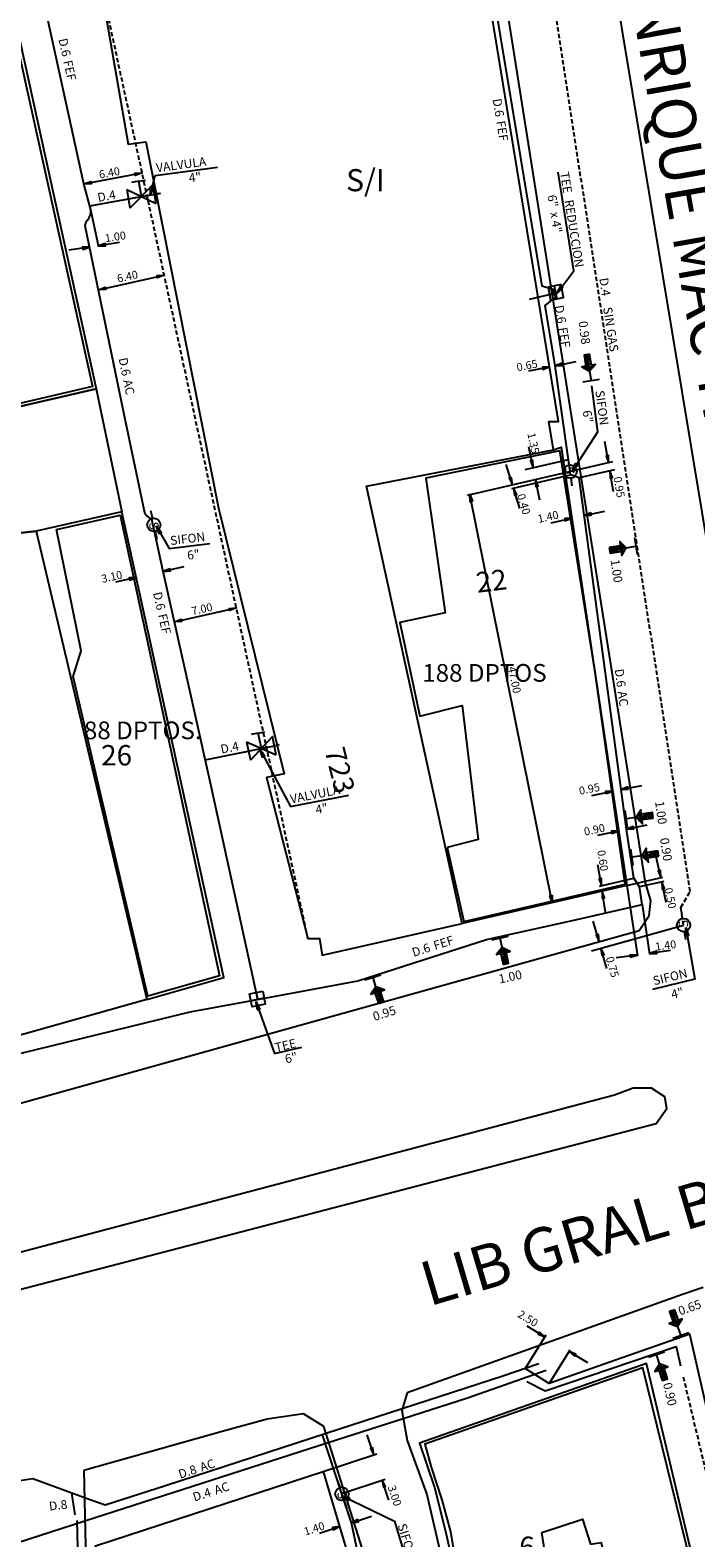
# Model space of a CAD drawing. Extents: x 349460 to 352309, y 6301240 to 6303841.
# Drawn here: x 350768 to 350843, y 6301917 to 6302087 of the extents above; entities that cross this region are included whole.
import ezdxf

# ---------------------------------------------------------------- set-up
doc = ezdxf.new("R2010")
doc.units = 0
doc.header["$MEASUREMENT"] = 0
doc.linetypes.add('DASHED', pattern=[0.75, 0.5, -0.25])
for name, color, linetype in [('ACOTADO', 7, 'CONTINUOUS'), ('EDIFICIO_COMPL', 4, 'CONTINUOUS'), ('FITTINGS', 1, 'CONTINUOUS'), ('MATRICES_ELIM', 3, 'DASHED'), ('NOMBRE_CALL_GR', 1, 'CONTINUOUS'), ('NOVIVIENDA_COM', 3, 'CONTINUOUS'), ('PARCELA', 7, 'CONTINUOUS'), ('PROFUNDIDAD_TUBERIA', 152, 'CONTINUOUS'), ('RED_4_AC_BP_A', 1, 'CONTINUOUS'), ('RED_4_AC_BP_C', 1, 'CONTINUOUS'), ('RED_4_SD_BP_A', 1, 'CONTINUOUS'), ('RED_6_AC_BP_A', 5, 'CONTINUOUS'), ('RED_6_FF_BP_A', 5, 'CONTINUOUS'), ('RED_6_FF_BP_C', 5, 'CONTINUOUS'), ('RED_6_SD_BP_C', 5, 'CONTINUOUS'), ('RED_8_AC_BP_A', 30, 'CONTINUOUS'), ('RED_8_AC_BP_C', 30, 'CONTINUOUS'), ('RED_SD_SDM_BP_A', 1, 'CONTINUOUS'), ('RED_SD_SDM_BP_C', 1, 'CONTINUOUS'), ('ROTULO_EDIF', 4, 'CONTINUOUS'), ('ROTULO_PARCELA', 7, 'CONTINUOUS'), ('SOLERA', 54, 'CONTINUOUS')]:
    doc.layers.add(name, color=color, linetype=linetype)
doc.styles.add('ROMANS', font='romans.shx', dxfattribs={"oblique": 8})

msp = doc.modelspace()

# ---------------------------------------------------------------- linework, layer by layer
at = {"layer": 'ACOTADO', "linetype": 'DASHED'}
msp.add_lwpolyline([(350799.03, 6301984.23), (350775.23, 6302094.13)], dxfattribs=at)
at = {"layer": 'ACOTADO'}
for points in [[(350773.74, 6302069.45), (350774.5, 6302069.73), (350774.55, 6302069.47), (350773.74, 6302069.45), (350780.3, 6302070.7), (350779.54, 6302070.42), (350779.49, 6302070.68), (350780.3, 6302070.7)], [(350775.4, 6302062.32), (350774.53, 6302066.55)], [(350774.38, 6302062.33), (350773.57, 6302062.34), (350773.61, 6302062.07), (350774.38, 6302062.33), (350772.01, 6302061.96)], [(350777.74, 6302062.85), (350775.37, 6302062.48), (350776.18, 6302062.47), (350776.14, 6302062.74), (350775.37, 6302062.48)], [(350775.38, 6302057.48), (350776.13, 6302057.79), (350776.19, 6302057.53), (350775.38, 6302057.48), (350782.8, 6302059.17), (350782.05, 6302058.87), (350781.99, 6302059.13), (350782.8, 6302059.17)], [(350823.96, 6302048.33), (350826.31, 6302048.79), (350825.5, 6302048.77), (350825.56, 6302048.51), (350826.31, 6302048.79)], [(350826.95, 6302048.92), (350827.76, 6302048.94), (350827.71, 6302049.21), (350826.95, 6302048.92), (350829.3, 6302049.39)], [(350824.45, 6302037.41), (350824.41, 6302038.22), (350824.15, 6302038.17), (350824.45, 6302037.41), (350823.95, 6302039.76)], [(350832.96, 6302037.99), (350832.95, 6302038.8), (350832.69, 6302038.76), (350832.96, 6302037.99), (350832.54, 6302040.35)], [(350817.04, 6302034.31), (350833.43, 6302038.1)], [(350823.53, 6302037.2), (350828.44, 6302038.32)], [(350822.11, 6302035.48), (350822, 6302036.28), (350821.74, 6302036.21), (350822.11, 6302035.48), (350821.39, 6302037.77)], [(350822.03, 6302035.05), (350828.68, 6302036.59)], [(350825.22, 6302033.74), (350824.73, 6302036.09), (350824.76, 6302035.28), (350825.02, 6302035.33), (350824.73, 6302036.09)], [(350833.64, 6302037.17), (350829.63, 6302036.25)], [(350833.53, 6302034.69), (350833.12, 6302037.05), (350833.13, 6302036.24), (350833.39, 6302036.29), (350833.12, 6302037.05)], [(350826.61, 6301988.28), (350826.32, 6301989.04), (350826.59, 6301989.09), (350826.61, 6301988.28), (350817.31, 6302034.38), (350817.6, 6302033.62), (350817.34, 6302033.57), (350817.31, 6302034.38)], [(350822.94, 6302032.81), (350822.23, 6302035.1), (350822.34, 6302034.29), (350822.59, 6302034.37), (350822.23, 6302035.1)], [(350826.48, 6302031.19), (350828.83, 6302031.7), (350828.02, 6302031.66), (350828.07, 6302031.4), (350828.83, 6302031.7)], [(350830.2, 6302032), (350831.01, 6302032.04), (350830.95, 6302032.3), (350830.2, 6302032), (350832.55, 6302032.51)], [(350785.02, 6302026.22), (350782.68, 6302025.69), (350783.49, 6302025.74), (350783.43, 6302026), (350782.68, 6302025.69)], [(350779.65, 6302025.01), (350778.84, 6302024.96), (350778.9, 6302024.7), (350779.65, 6302025.01), (350777.31, 6302024.48)], [(350783.95, 6302020.01), (350784.7, 6302020.31), (350784.75, 6302020.05), (350783.95, 6302020.01), (350790.94, 6302021.57), (350790.19, 6302021.26), (350790.13, 6302021.52), (350790.94, 6302021.57)], [(350831.09, 6302000.4), (350833.44, 6302000.87), (350832.63, 6302000.85), (350832.68, 6302000.59), (350833.44, 6302000.87)], [(350834.37, 6302001.06), (350835.18, 6302001.09), (350835.13, 6302001.35), (350834.37, 6302001.06), (350836.72, 6302001.53)], [(350834.99, 6301996.58), (350835.8, 6301996.61), (350835.75, 6301996.87), (350834.99, 6301996.58), (350837.34, 6301997.07)], [(350831.76, 6301995.91), (350834.11, 6301996.4), (350833.3, 6301996.37), (350833.35, 6301996.1), (350834.11, 6301996.4)], [(350832.15, 6301990.18), (350832.16, 6301990.99), (350831.9, 6301990.95), (350832.15, 6301990.18), (350831.77, 6301992.55)], [(350838.86, 6301991.12), (350838.82, 6301991.93), (350838.56, 6301991.87), (350838.86, 6301991.12), (350838.35, 6301993.46)], [(350831.95, 6301990.13), (350835.82, 6301991.03)], [(350835.03, 6301990.23), (350839.09, 6301991.17)], [(350835.03, 6301990.23), (350836.22, 6301982.27)], [(350839.2, 6301990.68), (350836.47, 6301990.05)], [(350839.48, 6301988.28), (350838.96, 6301990.63), (350839.01, 6301989.82), (350839.27, 6301989.87), (350838.96, 6301990.63)], [(350832.63, 6301987.22), (350832.25, 6301989.59), (350832.24, 6301988.78), (350832.51, 6301988.82), (350832.25, 6301989.59)], [(350836.77, 6301988.07), (350837.6, 6301982.48)], [(350831.02, 6301982.84), (350841.44, 6301985.75)], [(350831.9, 6301983.87), (350831.81, 6301984.68), (350831.55, 6301984.61), (350831.9, 6301983.87), (350831.24, 6301986.18)], [(350832.77, 6301980.85), (350832.11, 6301983.15), (350832.2, 6301982.35), (350832.45, 6301982.42), (350832.11, 6301983.15)], [(350836.2, 6301982.36), (350835.39, 6301982.39), (350835.43, 6301982.12), (350836.2, 6301982.36), (350833.82, 6301982.04)], [(350839.96, 6301982.87), (350837.59, 6301982.55), (350838.4, 6301982.53), (350838.36, 6301982.79), (350837.59, 6301982.55)], [(350825.88, 6301939.42), (350823.53, 6301935.66)], [(350823.72, 6301940.49), (350825.77, 6301939.25), (350825.16, 6301939.78), (350825.02, 6301939.55), (350825.77, 6301939.25)], [(350828.61, 6301937.72), (350826.26, 6301933.96)], [(350828.52, 6301937.58), (350829.14, 6301937.06), (350829.28, 6301937.29), (350828.52, 6301937.58), (350830.58, 6301936.34)], [(350806.46, 6301925.9), (350806.34, 6301926.7), (350806.08, 6301926.62), (350806.46, 6301925.9), (350805.7, 6301928.18)], [(350800.73, 6301924.03), (350806.82, 6301926.02)], [(350802.84, 6301921.56), (350807.75, 6301923.17)], [(350808.17, 6301920.78), (350807.41, 6301923.06), (350807.54, 6301922.26), (350807.79, 6301922.34), (350807.41, 6301923.06)], [(350803.93, 6301918.24), (350804.73, 6301918.36), (350804.65, 6301918.61), (350803.93, 6301918.24), (350806.21, 6301918.98)], [(350800.31, 6301917.07), (350802.6, 6301917.81), (350801.79, 6301917.69), (350801.88, 6301917.43), (350802.6, 6301917.81)]]:
    msp.add_lwpolyline(points, dxfattribs=at)
at = {"layer": 'EDIFICIO_COMPL'}
for points in [[(350816.43, 6301985.93), (350805.63, 6302035.33), (350826.73, 6302039.43), (350826.23, 6302042.63), (350827.33, 6302042.63), (350821.43, 6302078.43), (350817.93, 6302099.83), (350811.83, 6302099.13), (350811.53, 6302099.93), (350776.83, 6302095.13), (350776.73, 6302094.33), (350775.23, 6302094.13), (350778.73, 6302073.93), (350780.73, 6302074.23), (350788.93, 6302032.83), (350796.33, 6302002.83), (350794.33, 6302002.43), (350799.03, 6301984.23), (350800.33, 6301984.23), (350800.63, 6301982.33), (350816.43, 6301985.93)], [(350764.84, 6302091.31), (350774.69, 6302046.58), (350763.72, 6302044.01), (350754.96, 6302089.21), (350764.83, 6302091.23)], [(350814.76, 6301994.52), (350816.63, 6301986.15), (350834.83, 6301990.38), (350831.43, 6302014.53), (350827.46, 6302039.32), (350812.35, 6302036.24), (350814.53, 6302021.03), (350809.38, 6302019.91), (350811.66, 6302009.35), (350816.43, 6302010.53), (350818.23, 6301995.43), (350814.76, 6301994.52)], [(350770.63, 6302030.43), (350777.83, 6302032.03), (350789.03, 6301980.03), (350780.93, 6301977.73), (350772.53, 6302013.83), (350773.43, 6302016.73), (350770.63, 6302030.43)], [(350786.93, 6301895.83), (350775.43, 6301895.43), (350775.03, 6301915.63), (350800.73, 6301924.03), (350803.43, 6301915.03), (350806.23, 6301897.03), (350794.13, 6301895.83), (350793.93, 6301897.53), (350791.53, 6301907.03), (350786.53, 6301906.23), (350786.93, 6301895.83)]]:
    msp.add_lwpolyline(points, dxfattribs=at)
at = {"layer": 'FITTINGS'}
for points in [[(350781.22, 6302068.2), (350781.77, 6302070.42), (350788.8, 6302071.36)], [(350827.13, 6302057.08), (350829.05, 6302059.63), (350827.29, 6302070.8)], [(350778.56, 6302068.82), (350778.93, 6302066.73)], [(350778.56, 6302068.82), (350781.88, 6302067.26)], [(350781.88, 6302067.26), (350781.51, 6302069.34), (350778.93, 6302066.73)], [(350780.23, 6302068.04), (350779.92, 6302069.77), (350779.11, 6302069.63)], [(350779.92, 6302069.77), (350780.67, 6302069.9)], [(350781.22, 6302068.2), (350781.29, 6302069.16), (350781.57, 6302069.1), (350781.22, 6302068.2)], [(350781.22, 6302068.2), (350781.43, 6302069.13)], [(350781.41, 6302069.14), (350781.23, 6302068.38)], [(350781.39, 6302069.14), (350781.24, 6302068.52)], [(350781.25, 6302068.68), (350781.36, 6302069.15)], [(350781.34, 6302069.15), (350781.26, 6302068.84)], [(350781.46, 6302069.13), (350781.27, 6302068.34)], [(350781.31, 6302069.16), (350781.28, 6302069)], [(350781.34, 6302068.5), (350781.48, 6302069.12)], [(350781.39, 6302068.65), (350781.5, 6302069.11)], [(350781.45, 6302068.81), (350781.52, 6302069.11)], [(350781.51, 6302068.95), (350781.55, 6302069.1)], [(350778.22, 6302067.68), (350778.74, 6302067.78)], [(350782.22, 6302068.39), (350781.7, 6302068.3)], [(350827.6, 6302058.11), (350826.13, 6302057.81), (350826.42, 6302056.34), (350827.89, 6302056.63), (350827.6, 6302058.11)], [(350826.28, 6302057.05), (350826.57, 6302057.1), (350826.89, 6302057.66), (350826.57, 6302057.1), (350827.08, 6302056.72), (350826.88, 6302057.63), (350827.04, 6302056.75), (350826.87, 6302057.61), (350827.02, 6302056.77), (350826.84, 6302057.58), (350827, 6302056.77), (350826.83, 6302057.55), (350826.97, 6302056.8), (350826.81, 6302057.52), (350826.95, 6302056.82), (350826.79, 6302057.49), (350826.92, 6302056.83), (350826.78, 6302057.45), (350826.89, 6302056.86), (350826.76, 6302057.43), (350826.87, 6302056.89), (350826.75, 6302057.4), (350826.84, 6302056.9), (350826.73, 6302057.38), (350826.82, 6302056.91), (350826.72, 6302057.35), (350826.79, 6302056.94), (350826.7, 6302057.32), (350826.77, 6302056.97), (350826.68, 6302057.29), (350826.75, 6302056.97), (350826.66, 6302057.26), (350826.73, 6302056.99), (350826.65, 6302057.24), (350826.7, 6302057), (350826.63, 6302057.21), (350826.68, 6302057.03), (350826.62, 6302057.19), (350826.65, 6302057.04), (350826.61, 6302057.16), (350826.63, 6302057.06), (350826.6, 6302057.15), (350826.61, 6302057.08), (350826.58, 6302057.12), (350826.59, 6302057.1), (350827.05, 6302056.75), (350826.89, 6302057.61), (350826.59, 6302057.11)], [(350826.83, 6302057.95), (350827.13, 6302056.48)], [(350827.13, 6302057.08), (350827.57, 6302057.94), (350827.8, 6302057.77), (350827.13, 6302057.08)], [(350827.13, 6302057.08), (350827.69, 6302057.85)], [(350827.67, 6302057.87), (350827.21, 6302057.24)], [(350827.71, 6302057.84), (350827.23, 6302057.19)], [(350827.65, 6302057.88), (350827.28, 6302057.37)], [(350827.35, 6302057.51), (350827.63, 6302057.89)], [(350827.36, 6302057.31), (350827.73, 6302057.82)], [(350827.61, 6302057.91), (350827.42, 6302057.65)], [(350827.46, 6302057.43), (350827.74, 6302057.81)], [(350827.59, 6302057.92), (350827.5, 6302057.79)], [(350827.58, 6302057.55), (350827.76, 6302057.8)], [(350827.69, 6302057.66), (350827.78, 6302057.78)], [(350828.85, 6302036.99), (350831.77, 6302041.45), (350831.07, 6302046.67)], [(350828.52, 6302037.71), (350828.4, 6302038.61)], [(350828.85, 6302036.99), (350829.24, 6302037.87), (350829.48, 6302037.72), (350828.85, 6302036.99)], [(350828.85, 6302036.99), (350829.36, 6302037.8)], [(350829.34, 6302037.81), (350828.92, 6302037.15)], [(350829.38, 6302037.79), (350828.95, 6302037.1)], [(350829.32, 6302037.82), (350828.98, 6302037.28)], [(350829.04, 6302037.43), (350829.29, 6302037.84)], [(350829.27, 6302037.85), (350829.1, 6302037.58)], [(350829.25, 6302037.86), (350829.17, 6302037.73)], [(350828.86, 6302035.34), (350828.73, 6302036.23)], [(350829.06, 6302037.24), (350829.4, 6302037.77)], [(350829.16, 6302037.36), (350829.41, 6302037.76)], [(350829.27, 6302037.49), (350829.44, 6302037.75)], [(350829.37, 6302037.61), (350829.46, 6302037.73)], [(350781.26, 6302032.56), (350781.46, 6302031.68)], [(350781.78, 6302030.22), (350781.97, 6302029.34)], [(350781.88, 6302030.85), (350783.35, 6302028.29), (350787.93, 6302028.84)], [(350781.88, 6302030.85), (350782.48, 6302030.1), (350782.23, 6302029.95), (350781.88, 6302030.85)], [(350781.88, 6302030.85), (350782.35, 6302030.02)], [(350782.33, 6302030.01), (350781.93, 6302030.71)], [(350782.37, 6302030.04), (350781.99, 6302030.71)], [(350781.99, 6302030.55), (350782.31, 6302030)], [(350782.06, 6302030.4), (350782.29, 6302029.99)], [(350782.39, 6302030.05), (350782.08, 6302030.6)], [(350782.12, 6302030.25), (350782.27, 6302029.98)], [(350782.17, 6302030.1), (350782.25, 6302029.97)], [(350782.18, 6302030.48), (350782.41, 6302030.06)], [(350782.44, 6302030.08), (350782.28, 6302030.35)], [(350782.46, 6302030.09), (350782.38, 6302030.23)], [(350793.78, 6302005.71), (350793.42, 6302007.43), (350792.61, 6302007.26)], [(350793.42, 6302007.43), (350794.17, 6302007.59)], [(350792.08, 6302006.44), (350792.52, 6302004.36)], [(350792.08, 6302006.44), (350795.45, 6302004.98)], [(350795.45, 6302004.98), (350795.02, 6302007.05), (350792.52, 6302004.36)], [(350793.59, 6302005.62), (350797.05, 6301999.14), (350803.63, 6302000.43)], [(350793.59, 6302005.62), (350794.16, 6302004.85), (350793.91, 6302004.71), (350793.59, 6302005.62)], [(350793.59, 6302005.62), (350794.04, 6302004.78)], [(350794.02, 6302004.77), (350793.64, 6302005.48)], [(350794.06, 6302004.79), (350793.69, 6302005.48)], [(350795.76, 6302006.12), (350795.24, 6302006.01)], [(350791.78, 6302005.29), (350792.3, 6302005.4)], [(350793.7, 6302005.32), (350793.99, 6302004.76)], [(350793.75, 6302005.17), (350793.97, 6302004.75)], [(350794.08, 6302004.8), (350793.78, 6302005.37)], [(350793.81, 6302005.01), (350793.95, 6302004.74)], [(350793.86, 6302004.86), (350793.93, 6302004.73)], [(350793.88, 6302005.24), (350794.1, 6302004.82)], [(350794.12, 6302004.83), (350793.97, 6302005.11)], [(350794.14, 6302004.84), (350794.07, 6302004.98)], [(350841.33, 6301986.49), (350841.19, 6301987.38)], [(350841.68, 6301985.47), (350842.71, 6301979.62), (350837.93, 6301978.46)], [(350841.68, 6301984.12), (350841.55, 6301985.01)], [(350841.68, 6301985.47), (350841.98, 6301984.56), (350841.7, 6301984.51), (350841.68, 6301985.47)], [(350841.68, 6301985.47), (350841.84, 6301984.53)], [(350841.82, 6301984.53), (350841.68, 6301985.32)], [(350841.69, 6301985.15), (350841.8, 6301984.52)], [(350841.69, 6301984.99), (350841.77, 6301984.52)], [(350841.87, 6301984.54), (350841.73, 6301985.3)], [(350841.89, 6301984.54), (350841.78, 6301985.17)], [(350841.83, 6301985.02), (350841.92, 6301984.55)], [(350841.7, 6301984.82), (350841.75, 6301984.52)], [(350841.7, 6301984.66), (350841.73, 6301984.51)], [(350841.94, 6301984.55), (350841.88, 6301984.87)], [(350841.96, 6301984.56), (350841.94, 6301984.71)], [(350793.92, 6301978.28), (350794.19, 6301976.8), (350792.72, 6301976.53), (350792.44, 6301978), (350793.92, 6301978.28)], [(350794.06, 6301977.48), (350792.59, 6301977.2)], [(350793.15, 6301977.1), (350795.26, 6301971.25), (350798.32, 6301971.95)], [(350793.15, 6301977.1), (350793.61, 6301976.25), (350793.34, 6301976.16), (350793.15, 6301977.1)], [(350793.15, 6301977.1), (350793.47, 6301976.2)], [(350793.18, 6301978.14), (350793.32, 6301977.4), (350793.33, 6301977.34)], [(350793.45, 6301976.2), (350793.18, 6301976.96)], [(350793.21, 6301976.78), (350793.43, 6301976.19)], [(350793.49, 6301976.21), (350793.23, 6301976.95)], [(350793.25, 6301976.63), (350793.41, 6301976.18)], [(350793.52, 6301976.22), (350793.3, 6301976.82)], [(350793.38, 6301976.68), (350793.54, 6301976.23)], [(350793.56, 6301976.24), (350793.45, 6301976.54)], [(350793.28, 6301976.46), (350793.38, 6301976.18)], [(350793.31, 6301976.31), (350793.36, 6301976.17)], [(350793.59, 6301976.25), (350793.53, 6301976.4)], [(350802.34, 6301923.07), (350802.62, 6301922.21)], [(350802.8, 6301921.31), (350808.78, 6301918.41), (350810.53, 6301912.7)], [(350802.8, 6301921.31), (350803.72, 6301921.02), (350803.59, 6301920.77), (350802.8, 6301921.31)], [(350802.8, 6301921.31), (350803.66, 6301920.9)], [(350803.65, 6301920.88), (350802.92, 6301921.23)], [(350803.67, 6301920.92), (350802.97, 6301921.26)], [(350803.06, 6301921.13), (350803.64, 6301920.85)], [(350803.09, 6301920.79), (350803.37, 6301919.93)], [(350803.68, 6301920.94), (350803.1, 6301921.22)], [(350803.2, 6301921.04), (350803.62, 6301920.84)], [(350803.26, 6301921.17), (350803.69, 6301920.96)], [(350803.34, 6301920.95), (350803.61, 6301920.81)], [(350803.7, 6301920.99), (350803.41, 6301921.13)], [(350803.47, 6301920.86), (350803.6, 6301920.79)], [(350803.71, 6301921.01), (350803.56, 6301921.08)]]:
    msp.add_lwpolyline(points, dxfattribs=at)
for centre in [(350828.63, 6302036.97), (350781.62, 6302030.95), (350841.44, 6301985.75), (350802.86, 6301921.5)]:
    msp.add_circle(centre, 0.75, dxfattribs=at)
at = {"layer": 'MATRICES_ELIM'}
for points in [[(350841.44, 6301985.75), (350841.14, 6301987.74), (350842.18, 6301989.54), (350823.86, 6302109.26)], [(350841.39, 6301934.72), (350843.64, 6301925.27), (350860.93, 6301852.68)]]:
    msp.add_lwpolyline(points, dxfattribs=at)
at = {"layer": 'NOVIVIENDA_COM'}
for points in [[(350751.13, 6302028.33), (350768.33, 6302030.23), (350780.83, 6301977.33), (350759.83, 6301971.43), (350753.03, 6302013.73), (350751.13, 6302028.33)], [(350825.43, 6301917.13), (350830.03, 6301918.63), (350830.93, 6301915.83), (350832.13, 6301916.03), (350834.03, 6301907.03), (350843.33, 6301909.23), (350836.83, 6301935.73), (350812.23, 6301927.13), (350812.93, 6301924.53), (350814.13, 6301920.83), (350815.13, 6301917.23), (350815.73, 6301913.63), (350816.73, 6301908.53), (350817.33, 6301904.63), (350827.23, 6301905.73), (350825.43, 6301917.13)]]:
    msp.add_lwpolyline(points, dxfattribs=at)
at = {"layer": 'PARCELA'}
for points in [[(350816.43, 6301985.93), (350805.63, 6302035.33), (350826.73, 6302039.43), (350826.23, 6302042.63), (350827.33, 6302042.63), (350821.43, 6302078.43), (350817.93, 6302099.83), (350811.83, 6302099.13), (350811.53, 6302099.93), (350776.83, 6302095.13), (350776.73, 6302094.33), (350775.23, 6302094.13), (350778.73, 6302073.93), (350780.73, 6302074.23), (350788.93, 6302032.83), (350796.33, 6302002.83), (350794.33, 6302002.43), (350799.03, 6301984.23), (350800.33, 6301984.23), (350800.63, 6301982.33), (350816.43, 6301985.93)], [(350754.03, 6302092.83), (350764.53, 6302094.63), (350775.13, 6302046.33), (350763.53, 6302043.63), (350754.03, 6302092.83)], [(350712.23, 6302043.13), (350731.33, 6302047.13), (350731.73, 6302044.53), (350732.73, 6302043.53), (350735.03, 6302043.43), (350736.33, 6302044.63), (350736.03, 6302048.23), (350754.63, 6302051.63), (350748.83, 6302079.73), (350746.23, 6302091.63), (350754.03, 6302092.83), (350763.53, 6302043.63), (350775.13, 6302046.33), (350778.03, 6302032.43), (350768.33, 6302030.23), (350751.13, 6302028.33), (350714.93, 6302024.63), (350712.23, 6302043.13)], [(350835.03, 6301990.23), (350816.43, 6301985.93), (350805.63, 6302035.33), (350826.73, 6302039.43), (350827.63, 6302039.73), (350835.03, 6301990.23)], [(350778.03, 6302032.43), (350768.33, 6302030.23), (350780.83, 6301977.33), (350789.53, 6301979.83), (350778.03, 6302032.43)], [(350751.13, 6302028.33), (350768.33, 6302030.23), (350780.83, 6301977.33), (350759.83, 6301971.43), (350753.03, 6302013.73), (350751.13, 6302028.33)], [(350817.13, 6301904.03), (350828.53, 6301905.83), (350834.03, 6301906.73), (350843.73, 6301908.93), (350837.23, 6301936.23), (350811.63, 6301927.23), (350813.33, 6301922.23), (350814.53, 6301917.43), (350815.93, 6301911.13), (350817.13, 6301904.03)], [(350786.93, 6301895.83), (350775.43, 6301895.43), (350775.03, 6301915.63), (350800.73, 6301924.03), (350803.43, 6301915.03), (350806.23, 6301897.03), (350794.13, 6301895.83), (350793.93, 6301897.53), (350791.53, 6301907.03), (350786.53, 6301906.23), (350786.93, 6301895.83)]]:
    msp.add_lwpolyline(points, dxfattribs=at)
at = {"layer": 'PROFUNDIDAD_TUBERIA'}
for points in [[(350830.83, 6302050.23), (350830.2, 6302050.13), (350830.4, 6302048.88), (350829.94, 6302048.81), (350830.82, 6302048.31), (350831.5, 6302049.06), (350831.03, 6302048.98), (350830.83, 6302050.23)], [(350830.52, 6302050.18), (350830.25, 6302049.82), (350830.67, 6302050.2), (350830.28, 6302049.66), (350830.85, 6302050.07), (350830.3, 6302049.51), (350830.9, 6302049.76), (350830.33, 6302049.35), (350830.95, 6302049.45), (350830.35, 6302049.19), (350831, 6302049.14), (350830.4, 6302048.88), (350831.21, 6302048.85), (350830.27, 6302048.7), (350831.08, 6302048.67), (350830.64, 6302048.44), (350830.95, 6302048.49)], [(350829.94, 6302048.81), (350830.27, 6302048.7)], [(350830.82, 6302048.31), (350830.99, 6302047.22)], [(350831.5, 6302049.06), (350831.05, 6302048.83)], [(350831.93, 6302047.37), (350830.06, 6302047.07)], [(350835.91, 6302029.47), (350836.19, 6302027.6)], [(350833.04, 6302028.4), (350833.13, 6302027.77), (350834.38, 6302027.96), (350834.45, 6302027.5), (350834.96, 6302028.37), (350834.22, 6302029.06), (350834.29, 6302028.59), (350833.04, 6302028.4)], [(350833.09, 6302028.09), (350833.45, 6302027.82), (350833.06, 6302028.24), (350833.6, 6302027.84), (350833.19, 6302028.42), (350833.76, 6302027.87), (350833.51, 6302028.47), (350833.91, 6302027.89), (350833.82, 6302028.52), (350834.07, 6302027.92), (350834.13, 6302028.56), (350834.38, 6302027.96), (350834.42, 6302028.77), (350834.56, 6302027.83), (350834.6, 6302028.64), (350834.83, 6302028.19), (350834.78, 6302028.5)], [(350834.22, 6302029.06), (350834.44, 6302028.61)], [(350834.45, 6302027.5), (350834.56, 6302027.83)], [(350834.96, 6302028.37), (350836.05, 6302028.54)], [(350835.11, 6301996.8), (350834.85, 6301998.67)], [(350838, 6301997.83), (350837.91, 6301998.46), (350836.66, 6301998.28), (350836.6, 6301998.75), (350836.08, 6301997.88), (350836.81, 6301997.19), (350836.75, 6301997.66), (350838, 6301997.83)], [(350836.6, 6301998.75), (350836.48, 6301998.42)], [(350836.08, 6301997.88), (350834.98, 6301997.73)], [(350837.96, 6301998.14), (350837.6, 6301998.41), (350837.98, 6301997.99), (350837.44, 6301998.39), (350837.84, 6301997.81), (350837.29, 6301998.37), (350837.53, 6301997.77), (350837.13, 6301998.35), (350837.22, 6301997.72), (350836.97, 6301998.33), (350836.9, 6301997.68), (350836.66, 6301998.28), (350836.61, 6301997.48), (350836.48, 6301998.42), (350836.43, 6301997.62), (350836.21, 6301998.06), (350836.26, 6301997.75)], [(350836.81, 6301997.19), (350836.59, 6301997.64)], [(350835.76, 6301992.46), (350835.48, 6301994.33)], [(350836.72, 6301993.56), (350835.62, 6301993.4)], [(350838.64, 6301993.53), (350838.54, 6301994.15), (350837.29, 6301993.96), (350837.22, 6301994.43), (350836.72, 6301993.56), (350837.46, 6301992.87), (350837.39, 6301993.34), (350838.64, 6301993.53)], [(350838.59, 6301993.84), (350838.23, 6301994.1), (350838.61, 6301993.68), (350838.08, 6301994.08), (350838.48, 6301993.5), (350837.92, 6301994.06), (350838.17, 6301993.46), (350837.76, 6301994.03), (350837.86, 6301993.41), (350837.61, 6301994.01), (350837.54, 6301993.36), (350837.29, 6301993.96), (350837.26, 6301993.16), (350837.12, 6301994.1), (350837.08, 6301993.29), (350836.85, 6301993.74), (350836.9, 6301993.43)], [(350837.22, 6301994.43), (350837.12, 6301994.1)], [(350837.46, 6301992.87), (350837.23, 6301993.32)], [(350819.8, 6301984.08), (350821.65, 6301984.49)], [(350820.96, 6301983.21), (350820.72, 6301984.29)], [(350821.06, 6301981.29), (350821.68, 6301981.43), (350821.41, 6301982.66), (350821.87, 6301982.76), (350820.96, 6301983.21), (350820.33, 6301982.42), (350820.79, 6301982.52), (350821.06, 6301981.29)], [(350820.33, 6301982.42), (350820.75, 6301982.68)], [(350821.37, 6301981.36), (350821.61, 6301981.74), (350821.22, 6301981.32), (350821.58, 6301981.89), (350821.03, 6301981.44), (350821.54, 6301982.04), (350820.96, 6301981.75), (350821.51, 6301982.2), (350820.89, 6301982.06), (350821.47, 6301982.35), (350820.82, 6301982.37), (350821.41, 6301982.66), (350820.6, 6301982.64), (350821.53, 6301982.85), (350820.72, 6301982.83), (350821.15, 6301983.09), (350820.84, 6301983.02)], [(350821.87, 6301982.76), (350821.53, 6301982.85)], [(350805.46, 6301979.55), (350807.27, 6301980.13)], [(350806.98, 6301976.89), (350807.58, 6301977.08), (350807.2, 6301978.28), (350807.65, 6301978.43), (350806.7, 6301978.79), (350806.14, 6301977.95), (350806.59, 6301978.09), (350806.98, 6301976.89)], [(350806.14, 6301977.95), (350806.55, 6301978.24)], [(350806.7, 6301978.79), (350806.37, 6301979.84)], [(350807.28, 6301976.98), (350807.49, 6301977.38), (350807.13, 6301976.94), (350807.44, 6301977.53), (350806.93, 6301977.04), (350807.39, 6301977.68), (350806.84, 6301977.34), (350807.34, 6301977.83), (350806.74, 6301977.64), (350807.29, 6301977.98), (350806.64, 6301977.94), (350807.2, 6301978.28), (350806.4, 6301978.19), (350807.3, 6301978.48), (350806.5, 6301978.39), (350806.9, 6301978.69), (350806.6, 6301978.59)], [(350807.65, 6301978.43), (350807.3, 6301978.48)], [(350840.43, 6301942.3), (350839.83, 6301942.09), (350840.25, 6301940.89), (350839.8, 6301940.74), (350840.76, 6301940.4), (350841.29, 6301941.26), (350840.85, 6301941.1), (350840.43, 6301942.3)], [(350839.8, 6301940.74), (350840.15, 6301940.69)], [(350840.13, 6301942.19), (350839.94, 6301941.79), (350840.28, 6301942.24), (350839.99, 6301941.64), (350840.48, 6301942.15), (350840.04, 6301941.49), (350840.58, 6301941.85), (350840.09, 6301941.34), (350840.69, 6301941.55), (350840.15, 6301941.19), (350840.79, 6301941.25), (350840.25, 6301940.89), (350841.05, 6301941.01), (350840.15, 6301940.69), (350840.95, 6301940.81), (350840.56, 6301940.5), (350840.85, 6301940.6)], [(350841.29, 6301941.26), (350840.9, 6301940.96)], [(350842.02, 6301939.68), (350840.23, 6301939.05)], [(350840.76, 6301940.4), (350841.12, 6301939.36)], [(350837.47, 6301936.93), (350839.27, 6301937.54)], [(350839.03, 6301934.29), (350839.63, 6301934.49), (350839.23, 6301935.69), (350839.67, 6301935.84), (350838.72, 6301936.19), (350838.18, 6301935.33), (350838.63, 6301935.49), (350839.03, 6301934.29)], [(350838.18, 6301935.33), (350838.58, 6301935.64)], [(350838.72, 6301936.19), (350838.37, 6301937.23)], [(350839.33, 6301934.39), (350839.53, 6301934.79), (350839.18, 6301934.34), (350839.48, 6301934.94), (350838.98, 6301934.44), (350839.43, 6301935.09), (350838.88, 6301934.74), (350839.38, 6301935.24), (350838.78, 6301935.04), (350839.33, 6301935.39), (350838.68, 6301935.34), (350839.23, 6301935.69), (350838.43, 6301935.59), (350839.32, 6301935.89), (350838.53, 6301935.79), (350838.92, 6301936.09), (350838.62, 6301935.99)], [(350839.67, 6301935.84), (350839.32, 6301935.89)]]:
    msp.add_lwpolyline(points, dxfattribs=at)
at = {"layer": 'RED_4_AC_BP_A'}
for points in [[(350825.91, 6301935.42), (350817.04, 6301932.31), (350809.79, 6301929.98)], [(350801.41, 6301927.29), (350773.85, 6301918.43)]]:
    msp.add_lwpolyline(points, dxfattribs=at)
at = {"layer": 'RED_4_AC_BP_C'}
for points in [[(350809.79, 6301929.98), (350801.41, 6301927.29)], [(350773.85, 6301918.43), (350762.38, 6301914.74)]]:
    msp.add_lwpolyline(points, dxfattribs=at)
at = {"layer": 'RED_4_SD_BP_A'}
for points in [[(350774.41, 6302067), (350780.22, 6302068.02)], [(350780.22, 6302068.02), (350782.43, 6302068.41)], [(350787.43, 6302004.4), (350793.74, 6302005.69)], [(350793.74, 6302005.69), (350795.25, 6302006.01)], [(350823.72, 6301934.18), (350825.8, 6301933.13), (350840.61, 6301938.16), (350841.08, 6301935.98)]]:
    msp.add_lwpolyline(points, dxfattribs=at)
at = {"layer": 'RED_6_AC_BP_A'}
for points in [[(350781.53, 6302030.94), (350781.44, 6302031.45), (350781.2, 6302031.71), (350781, 6302031.84), (350780.78, 6302031.98), (350780.65, 6302032.15), (350780.59, 6302032.31), (350778.44, 6302042.71), (350773.88, 6302064.74), (350773.94, 6302065.05), (350774.09, 6302065.31), (350774.3, 6302065.6), (350774.49, 6302065.96), (350774.52, 6302066.36), (350774.53, 6302066.55)], [(350828.63, 6302036.97), (350828.44, 6302038.31)], [(350835.96, 6301987.88), (350836.77, 6301988.07), (350836.47, 6301990.05), (350835.82, 6301991.03), (350834.99, 6301996.58), (350834.37, 6302001.06), (350829.63, 6302036.25), (350828.68, 6302036.59), (350828.63, 6302036.97)], [(350793.35, 6301977.35), (350788.01, 6302001.76), (350785.9, 6302011.22)]]:
    msp.add_lwpolyline(points, dxfattribs=at)
at = {"layer": 'RED_6_FF_BP_A'}
for points in [[(350826.52, 6302057.57), (350825.46, 6302057.92), (350817.99, 6302103.02)], [(350774.53, 6302066.55), (350773.74, 6302069.45), (350768, 6302095.63)], [(350828.44, 6302038.31), (350826.95, 6302048.92), (350825.82, 6302055.72), (350826.7, 6302056.45)], [(350785.9, 6302011.22), (350782.68, 6302025.69), (350781.54, 6302030.88), (350781.53, 6302030.94)], [(350793.33, 6301977.34), (350804.64, 6301979.45), (350819.17, 6301984.1), (350828.88, 6301986.25), (350835.96, 6301987.88)], [(350717.47, 6301958.42), (350728.5, 6301960.57), (350758.12, 6301968.97), (350763.23, 6301970.46), (350785.73, 6301975.93), (350793.33, 6301977.34)], [(350802.86, 6301921.5), (350800.66, 6301928.17)], [(350819.51, 6301782.94), (350816.13, 6301805.73), (350814.79, 6301814.03), (350809.92, 6301843.99), (350808.28, 6301867.84), (350807.43, 6301895.6), (350806.75, 6301904.62), (350805.39, 6301911.44), (350803.93, 6301918.24), (350802.86, 6301921.5)]]:
    msp.add_lwpolyline(points, dxfattribs=at)
at = {"layer": 'RED_6_FF_BP_C'}
for points in [[(350826.97, 6302057.14), (350826.89, 6302057.45), (350826.52, 6302057.57)], [(350826.7, 6302056.45), (350827.01, 6302056.7), (350826.97, 6302057.14)]]:
    msp.add_lwpolyline(points, dxfattribs=at)
at = {"layer": 'RED_6_SD_BP_C'}
msp.add_lwpolyline([(350773.97, 6301877.69), (350772.95, 6301918.5)], dxfattribs=at)
at = {"layer": 'RED_8_AC_BP_A'}
for points in [[(350869, 6301829.21), (350867.83, 6301829.84), (350865.28, 6301833.72), (350861.93, 6301853.22), (350857.33, 6301872.81), (350842.13, 6301939.54), (350833.74, 6301936.59), (350826.26, 6301933.96), (350823.53, 6301935.66)], [(350825.1, 6301936.21), (350821.04, 6301934.78), (350809.68, 6301931.1)], [(350801.09, 6301928.31), (350782.94, 6301922.42), (350776.14, 6301920.21), (350773.79, 6301921.07)]]:
    msp.add_lwpolyline(points, dxfattribs=at)
at = {"layer": 'RED_8_AC_BP_C'}
for points in [[(350809.68, 6301931.1), (350801.09, 6301928.31)], [(350773.79, 6301921.07), (350767.96, 6301923.2), (350759.33, 6301921.9)], [(350772.76, 6301919.12), (350772.38, 6301921.59)]]:
    msp.add_lwpolyline(points, dxfattribs=at)
at = {"layer": 'RED_SD_SDM_BP_A'}
msp.add_lwpolyline([(350824.04, 6302056.46), (350826.6, 6302057.06)], dxfattribs=at)
at = {"layer": 'RED_SD_SDM_BP_C'}
msp.add_lwpolyline([(350826.6, 6302057.06), (350826.97, 6302057.14)], dxfattribs=at)
at = {"layer": 'SOLERA'}
for points in [[(350837.13, 6301990.53), (350819.63, 6302101.13)], [(350832.23, 6302100.33), (350850.23, 6301991.73)], [(350837.73, 6301988.53), (350837.13, 6301990.53)], [(350836.43, 6301985.13), (350837.53, 6301986.83), (350837.73, 6301988.53)], [(350727.43, 6301954.73), (350836.43, 6301985.13)], [(350833.63, 6301966.53), (350735.03, 6301940.43)], [(350833.63, 6301966.53), (350735.03, 6301940.43)], [(350835.73, 6301967.33), (350833.63, 6301966.53)], [(350835.73, 6301967.33), (350833.63, 6301966.53)], [(350838.33, 6301963.33), (350839.53, 6301965.03), (350839.33, 6301966.33), (350837.83, 6301967.33), (350835.73, 6301967.33)], [(350838.33, 6301963.33), (350839.53, 6301965.03), (350839.33, 6301966.33), (350837.83, 6301967.33), (350835.73, 6301967.33)], [(350736.73, 6301936.83), (350838.33, 6301963.33)], [(350736.73, 6301936.83), (350838.33, 6301963.33)], [(350843.63, 6301944.83), (350841.33, 6301944.03)], [(350841.33, 6301944.03), (350810.23, 6301932.93)], [(350810.23, 6301932.93), (350809.63, 6301930.93), (350810.23, 6301927.53)], [(350800.83, 6301929.13), (350798.53, 6301930.53), (350794.43, 6301929.93)], [(350794.43, 6301929.93), (350789.33, 6301928.53)], [(350821.13, 6301786.13), (350811.93, 6301838.53), (350809.43, 6301880.73), (350808.13, 6301905.93), (350800.83, 6301929.13)], [(350789.33, 6301928.53), (350773.73, 6301924.13)], [(350810.23, 6301927.53), (350812.43, 6301921.43)], [(350773.73, 6301924.13), (350774.73, 6301878.23)], [(350812.43, 6301921.43), (350815.83, 6301906.83), (350816.93, 6301885.23), (350817.93, 6301866.33), (350819.63, 6301840.63), (350823.73, 6301816.83), (350827.83, 6301795.73), (350829.83, 6301787.03)]]:
    msp.add_lwpolyline(points, dxfattribs=at)

# ---------------------------------------------------------------- texts
at = {"layer": 'ACOTADO'}
for s, rotation, p in [('6.40', 10.7716, (350775.52, 6302070.05)), ('1.00', 8.7663, (350776.17, 6302062.87)), ('6.40', 12.8343, (350777.58, 6302058.3)), ('0.65', 11.2194, (350822.68, 6302048.28)), ('1.35', 281.8952, (350823.79, 6302041.26)), ('0.95', 279.8899, (350833.52, 6302036.31)), ('0.40', 287.281, (350822.61, 6302034.3)), ('1.40', 12.8809, (350825.07, 6302031.16)), ('3.10', 12.7197, (350775.81, 6302024.39)), ('7.00', 12.5478, (350785.99, 6302020.75)), ('47.00', 281.4369, (350821.6, 6302014.86)), ('0.95', 11.3339, (350829.72, 6302000.45)), ('0.90', 11.735, (350830.29, 6301995.84)), ('0.60', 279.145, (350831.68, 6301994.14)), ('0.50', 282.3536, (350839.25, 6301989.86)), ('1.40', 7.7349, (350838.29, 6301982.85)), ('0.75', 286.0205, (350832.64, 6301982.04)), ('2.50', 328.8778, (350822.61, 6301941.54)), ('3.00', 288.4842, (350808.01, 6301922.29)), ('1.40', 17.9803, (350798.74, 6301916.79))]:
    msp.add_text(s, height=0.9, rotation=rotation, dxfattribs=at).set_placement(p)
at = {"layer": 'FITTINGS', "style": 'ROMANS'}
for s, height, rotation, p in [('VALVULA', 1, 7.6776, (350781.95, 6302070.77)), ('4"', 1, 7.6776, (350785.64, 6302069.62)), ('TEE_REDUCCION', 1, 278.9731, (350827.49, 6302070.74)), ('6"', 1, 278.9731, (350826.06, 6302068.15)), (' x 4"', 1, 278.9731, (350826.32, 6302066.52)), ('SIFON', 1, 277.598, (350831.47, 6302046.07)), ('6"', 1, 277.598, (350830.03, 6302043.82)), ('S', 1.05, 97.9758, (350829.19, 6302036.72)), ('S', 1.05, 282.4109, (350781.04, 6302031.16)), ('SIFON', 1, 6.8182, (350783.53, 6302028.66)), ('6"', 1, 6.8182, (350785.45, 6302027.01)), ('VALVULA', 1, 11.0581, (350797.13, 6301999.48)), ('4"', 1, 11.0581, (350799.98, 6301998.27)), ('S', 1.05, 98.5487, (350842, 6301985.51)), ('SIFON', 1, 13.6831, (350838.11, 6301978.94)), ('4"', 1, 13.6831, (350840.16, 6301977.4)), ('TEE', 1, 13.0061, (350795.42, 6301971.41)), ('6"', 1, 13.0061, (350796.56, 6301970.11)), ('S', 1.05, 288.1978, (350802.26, 6301921.65)), ('SIFON', 1, 287.1091, (350809.13, 6301917.97))]:
    msp.add_text(s, height=height, rotation=rotation, dxfattribs=at).set_placement(p)
at = {"layer": 'MATRICES_ELIM', "style": 'ROMANS'}
for s, p in [('D.4', (350831.91, 6302058.78)), ('SIN GAS', (350832.35, 6302055.48))]:
    msp.add_text(s, height=1, rotation=278.6867, dxfattribs=at).set_placement(p)
at = {"layer": 'NOMBRE_CALL_GR', "style": 'ROMANS'}
for s, rotation, p in [('ENRIQUE MAC-IVER', 280.0045, (350834.8, 6302093.91)), ('LIB GRAL B O"HIGGINS', 16.4889, (350812.68, 6301942.66))]:
    msp.add_text(s, height=5, rotation=rotation, dxfattribs=at).set_placement(p)
at = {"layer": 'PROFUNDIDAD_TUBERIA', "style": 'ROMANS'}
for s, rotation, p in [('0.98', 277.598, (350829.57, 6302053.91)), ('1.00', 278.6867, (350833.18, 6302026.98)), ('1.00', 277.8845, (350838.21, 6301999.69)), ('0.90', 278.5148, (350838.77, 6301995.53)), ('1.00', 12.4905, (350820.68, 6301979.14)), ('0.95', 17.7617, (350806.54, 6301974.9)), ('0.65', 19.366, (350841.04, 6301941.65)), ('0.90', 283.3849, (350839.1, 6301933.94))]:
    msp.add_text(s, height=1, rotation=rotation, dxfattribs=at).set_placement(p)
at = {"layer": 'RED_4_AC_BP_A', "style": 'ROMANS'}
for s, p in [('D.4', (350786.21, 6301920.63)), ('AC ', (350788.63, 6301921.41))]:
    msp.add_text(s, height=1, rotation=17.819, dxfattribs=at).set_placement(p)
at = {"layer": 'RED_4_SD_BP_A', "style": 'ROMANS'}
for rotation, p in [(9.9695, (350775.35, 6302067.42)), (11.631, (350789.27, 6302005.1))]:
    msp.add_text('D.4', height=1, rotation=rotation, dxfattribs=at).set_placement(p)
at = {"layer": 'RED_6_AC_BP_A', "style": 'ROMANS'}
for s, rotation, p in [('D.6', 281.666, (350777.64, 6302049.73)), ('AC ', 281.666, (350778.15, 6302047.24)), ('D.6', 277.6553, (350833.65, 6302014.62)), ('AC ', 277.6553, (350833.99, 6302012.1))]:
    msp.add_text(s, height=1, rotation=rotation, dxfattribs=at).set_placement(p)
at = {"layer": 'RED_6_FF_BP_A', "style": 'ROMANS'}
for s, rotation, p in [('D.6', 282.3536, (350770.85, 6302085.79)), ('FEF ', 282.3536, (350771.4, 6302083.31)), ('D.6', 279.3742, (350819.86, 6302079.02)), ('FEF ', 279.3742, (350820.28, 6302076.51)), ('D.6', 282.5255, (350781.53, 6302023.26)), ('FEF ', 282.5255, (350782.09, 6302020.79)), ('D.6', 17.7617, (350810.96, 6301982.15)), ('FEF ', 17.7617, (350813.38, 6301982.92))]:
    msp.add_text(s, height=1, rotation=rotation, dxfattribs=at).set_placement(p)
at = {"layer": 'RED_6_FF_BP_C', "style": 'ROMANS'}
for s, p in [('D.6', (350826.87, 6302055.68)), ('FEF ', (350827.29, 6302053.18))]:
    msp.add_text(s, height=1, rotation=279.4315, dxfattribs=at).set_placement(p)
at = {"layer": 'RED_8_AC_BP_A', "style": 'ROMANS'}
for s, p in [('AC ', (350787.01, 6301924)), ('D.8', (350784.59, 6301923.21))]:
    msp.add_text(s, height=1, rotation=17.9909, dxfattribs=at).set_placement(p)
at = {"layer": 'RED_8_AC_BP_C', "style": 'ROMANS'}
msp.add_text('D.8', height=1, rotation=6.7036, dxfattribs=at).set_placement((350769.85, 6301919.6))
at = {"layer": 'ROTULO_EDIF', "style": 'ROMANS'}
for s, height, p in [('S/I', 2.5, (350803.33, 6302068.63)), ('188 DPTOS', 2, (350811.93, 6302013.23)), ('88 DPTOS.', 2, (350773.73, 6302006.74))]:
    msp.add_text(s, height=height, dxfattribs=at).set_placement(p)
at = {"layer": 'ROTULO_PARCELA', "style": 'ROMANS'}
for s, rotation, p in [('22', 6.9901, (350818.15, 6302023.27)), ('723', 284.0152, (350800.88, 6302005.5))]:
    msp.add_text(s, height=2.3, rotation=rotation, dxfattribs=at).set_placement(p)
for s, p in [('26', (350775.68, 6302003.78)), ('6', (350822.88, 6301914.38))]:
    msp.add_text(s, height=2.3, dxfattribs=at).set_placement(p)

doc.saveas('drawing.dxf')
